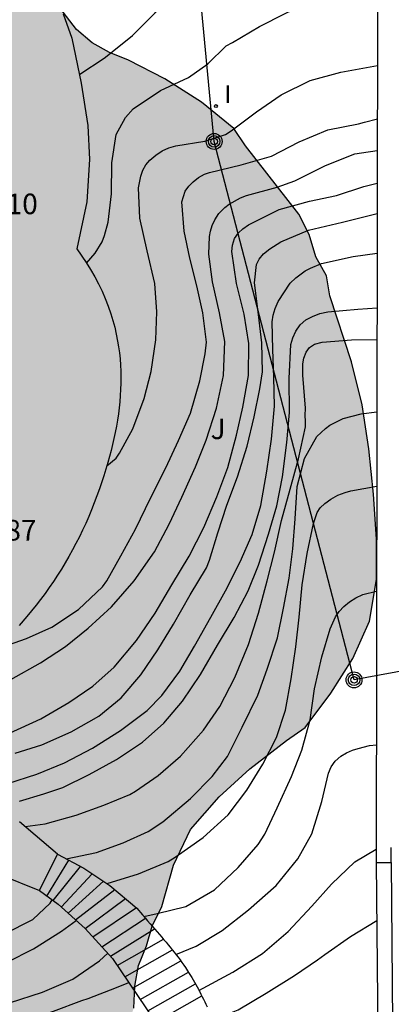
# Model space of a CAD drawing. Units: millimetres. Extents: x 584844 to 585207, y 4797039 to 4797291.
# Drawn here: x 585167 to 585181, y 4797058 to 4797094 of the extents above; entities that cross this region are included whole.
import ezdxf

# ---------------------------------------------------------------- set-up
doc = ezdxf.new("R2010")
doc.units = ezdxf.units.MM
for name, color, linetype in [('020104', 34, 'Continuous'), ('020308', 9, 'Continuous'), ('060117', 9, 'Continuous'), ('060141', 9, 'Continuous'), ('070105', 6, 'Continuous'), ('090217', 9, 'Continuous'), ('100105', 3, 'Continuous'), ('100106', 63, 'Continuous'), ('100302', 7, 'Continuous'), ('240103', 9, 'LINEA_TELEFONICA'), ('270204', 9, 'Continuous'), ('270304', 9, 'Continuous'), ('990504', 63, 'Continuous')]:
    doc.layers.add(name, color=color, linetype=linetype)
doc.layers.add('020105', color=24, linetype='Continuous', lineweight=30)
doc.styles.add('ARIAL', font='ARIAL.TTF', dxfattribs={"height": 1})
doc.styles.add('ROMANS', font='romans__.ttf', dxfattribs={"height": 1})
doc.linetypes.add('LINEA_TELEFONICA', pattern='A,7.5,-0.3,["T",Standard,S=0.25,R=0,X=-0.1,Y=-0.1],-0.3', length=8.1)

# ---------------------------------------------------------------- blocks, each defined once
blk = doc.blocks.new('POSTEM')
for radius in [0.29, 0.21, 0.12]:
    blk.add_circle((0, 0), radius)
blk = doc.blocks.new('REIND')
blk.add_circle((0, 0), 0.055)

msp = doc.modelspace()

# ---------------------------------------------------------------- hatches: boundary and pattern name
at = {"layer": '990504'}
h = msp.add_hatch(color=256, dxfattribs=at)
h.paths.add_polyline_path([(585137.917, 4797140.429), (585137.098, 4797140.302), (585135.569, 4797140.152), (585134.039, 4797140.262), (585132.609, 4797140.552), (585131.079, 4797140.962), (585128.869, 4797141.442), (585128.059, 4797141.522), (585124.309, 4797141.522), (585122.059, 4797141.252), (585120.559, 4797141.242), (585117.459, 4797141.132), (585115.849, 4797140.962), (585114.109, 4797140.582), (585111.189, 4797139.842), (585108.809, 4797139.482), (585107.319, 4797139.342), (585106.629, 4797139.342), (585105.189, 4797139.512), (585103.619, 4797139.633), (585102.819, 4797139.653), (585102.069, 4797139.593), (585101.309, 4797139.403), (585100.55, 4797139.093), (585099.89, 4797138.623), (585098.46, 4797137.003), (585097.82, 4797136.343), (585095.697, 4797135.359), (585094.733, 4797134.255), (585094.309, 4797133.607), (585093.837, 4797132.991), (585093.317, 4797132.475), (585092.493, 4797131.323), (585092.145, 4797130.691), (585091.941, 4797129.931), (585092.292, 4797127.587), (585092.5, 4797126.807), (585092.588, 4797126.011), (585092.604, 4797123.531), (585092.504, 4797122.683), (585091.472, 4797119.915), (585090.916, 4797118.615), (585090.656, 4797117.887), (585090.424, 4797117.083), (585090.228, 4797115.539), (585090.236, 4797114.843), (585090.36, 4797114.052), (585092.048, 4797109.268), (585092.164, 4797108.532), (585092.128, 4797107.7), (585091.968, 4797106.912), (585091.892, 4797106.172), (585091.92, 4797105.432), (585092.276, 4797103.096), (585092.312, 4797102.272), (585092.16, 4797101.432), (585091.344, 4797099.372), (585090.852, 4797098.748), (585089.972, 4797097.484), (585089.624, 4797096.776), (585089.484, 4797095.944), (585089.552, 4797095.244), (585089.788, 4797094.512), (585090.252, 4797093.844), (585090.944, 4797092.44), (585091.236, 4797091.76), (585091.392, 4797090.968), (585090.968, 4797089.704), (585090.624, 4797089.08), (585090.268, 4797088.568), (585089.58, 4797087.388), (585088.364, 4797085.768), (585087.892, 4797085.328), (585087.368, 4797084.94), (585086.764, 4797084.612), (585086.168, 4797084.452), (585082.388, 4797082.973), (585081.928, 4797082.257), (585081.888, 4797081.429), (585082.004, 4797080.693), (585082.26, 4797079.877), (585082.556, 4797077.605), (585082.56, 4797075.313), (585082.68, 4797074.645), (585082.948, 4797073.941), (585083.444, 4797073.353), (585084.14, 4797072.997), (585085.636, 4797072.713), (585087.915, 4797072.189), (585088.615, 4797071.781), (585089.635, 4797070.733), (585090.059, 4797070.165), (585090.347, 4797069.393), (585090.527, 4797068.709), (585090.611, 4797067.985), (585090.279, 4797066.405), (585089.587, 4797064.873), (585088.603, 4797063.485), (585088.139, 4797062.929), (585086.239, 4797061.813), (585085.375, 4797060.649), (585085.163, 4797059.937), (585085.011, 4797059.177), (585085.239, 4797057.605), (585085.475, 4797056.893), (585085.171, 4797055.505), (585084.763, 4797054.801), (585084.315, 4797054.205), (585083.763, 4797053.601), (585083.099, 4797053.137), (585082.363, 4797052.825), (585081.651, 4797052.705), (585078.655, 4797052.742), (585077.843, 4797052.67), (585076.371, 4797052.298), (585074.871, 4797052.01), (585072.567, 4797051.654), (585071.111, 4797051.65), (585069.588, 4797051.562), (585068.756, 4797051.45), (585067.884, 4797051.442), (585067.112, 4797051.338), (585065.68, 4797050.918), (585064.968, 4797050.642), (585064.392, 4797050.638), (585062.908, 4797050.49), (585062.128, 4797050.322), (585061.356, 4797050.318), (585060.596, 4797050.534), (585059.868, 4797050.898), (585059.256, 4797051.302), (585058.84, 4797051.754), (585058.372, 4797052.394), (585057.756, 4797052.922), (585056.408, 4797053.534), (585055.66, 4797053.754), (585055.008, 4797053.874), (585054.269, 4797053.826), (585052.819, 4797053.466), (585052.099, 4797053.366), (585051.389, 4797053.656), (585051.149, 4797054.326), (585051.209, 4797055.026), (585051.529, 4797055.616), (585051.729, 4797057.126), (585051.869, 4797057.866), (585051.949, 4797059.466), (585052.319, 4797063.336), (585052.369, 4797064.846), (585052.329, 4797067.846), (585052.389, 4797069.326), (585052.389, 4797074.575), (585052.46, 4797075.325), (585052.7, 4797076.005), (585053.05, 4797076.595), (585053.45, 4797077.095), (585055.13, 4797079.635), (585055.92, 4797080.705), (585056.341, 4797081.149), (585057.277, 4797081.769), (585058.072, 4797082.173), (585058.384, 4797082.417), (585060.38, 4797083.113), (585061.14, 4797083.273), (585061.86, 4797083.317), (585062.548, 4797083.469), (585063.304, 4797083.565), (585064.732, 4797083.177), (585065.364, 4797082.773), (585066.02, 4797082.493), (585066.724, 4797082.429), (585067.488, 4797082.549), (585068.196, 4797082.805), (585069.18, 4797083.841), (585069.96, 4797085.025), (585070.308, 4797085.669), (585070.42, 4797087.157), (585070.452, 4797088.633), (585070.388, 4797089.325), (585070.108, 4797090.005), (585069.892, 4797090.729), (585069.784, 4797091.441), (585069.436, 4797092.073), (585068.252, 4797092.873), (585067.888, 4797093.417), (585067.876, 4797094.149), (585068.172, 4797094.817), (585068.32, 4797095.497), (585067.989, 4797096.081), (585067.441, 4797096.517), (585066.689, 4797096.777), (585065.985, 4797096.813), (585065.261, 4797096.665), (585064.541, 4797096.361), (585063.893, 4797095.909), (585063.233, 4797095.565), (585062.485, 4797095.265), (585061.717, 4797095.141), (585060.957, 4797095.293), (585060.249, 4797095.705), (585059.785, 4797096.273), (585059.641, 4797097.049), (585060.521, 4797098.309), (585061.069, 4797098.873), (585061.485, 4797099.473), (585061.769, 4797100.169), (585061.441, 4797101.628), (585061.117, 4797102.288), (585060.261, 4797103.476), (585059.329, 4797104.58), (585058.79, 4797105.134), (585057.52, 4797107.024), (585056.48, 4797108.984), (585056.2, 4797109.704), (585056.12, 4797110.404), (585055.96, 4797111.124), (585055.85, 4797113.454), (585055.75, 4797114.214), (585055.73, 4797115.834), (585055.8, 4797117.344), (585055.79, 4797119.464), (585056.32, 4797121.544), (585056.46, 4797122.274), (585056.49, 4797122.964), (585056.75, 4797123.624), (585056.85, 4797124.284), (585057.12, 4797124.924), (585057.32, 4797125.594), (585057.31, 4797126.294), (585056.751, 4797127.664), (585056.601, 4797128.384), (585056.671, 4797129.134), (585057.071, 4797129.784), (585057.511, 4797130.344), (585057.861, 4797130.954), (585057.711, 4797131.634), (585057.181, 4797132.114), (585056.481, 4797132.324), (585055.691, 4797132.484), (585054.331, 4797133.114), (585051.281, 4797132.384), (585050.641, 4797131.884), (585050.231, 4797131.244), (585049.221, 4797129.114), (585049.081, 4797128.294), (585049.081, 4797127.514), (585048.991, 4797125.784), (585049.031, 4797124.964), (585049.211, 4797124.194), (585049.481, 4797123.364), (585049.801, 4797122.594), (585050.251, 4797120.904), (585050.521, 4797120.134), (585051.07, 4797119.084), (585051.97, 4797116.574), (585052.2, 4797115.794), (585052.33, 4797114.114), (585051.9, 4797105.915), (585051.84, 4797102.495), (585051.84, 4797098.985), (585051.79, 4797098.215), (585051.65, 4797097.305), (585051.42, 4797096.525), (585050.78, 4797094.665), (585050.18, 4797092.115), (585049.9, 4797089.475), (585049.9, 4797088.605), (585050.3, 4797086.875), (585050.3, 4797086.055), (585050.12, 4797085.275), (585049.98, 4797084.415), (585050.02, 4797083.455), (585049.97, 4797081.275), (585050.64, 4797076.125), (585050.7, 4797075.325), (585050.89, 4797074.535), (585050.989, 4797073.066), (585050.979, 4797072.336), (585050.809, 4797071.466), (585050.349, 4797070.096), (585049.259, 4797067.956), (585049.019, 4797067.266), (585048.849, 4797066.496), (585048.759, 4797065.756), (585048.789, 4797062.126), (585048.659, 4797060.706), (585048.529, 4797059.926), (585048.459, 4797058.486), (585048.459, 4797057.636), (585048.389, 4797056.966), (585048.229, 4797056.166), (585047.909, 4797055.426), (585047.119, 4797054.216), (585046.599, 4797053.586), (585045.959, 4797053.116), (585045.289, 4797053.206), (585044.549, 4797053.656), (585042.949, 4797055.176), (585042.459, 4797055.706), (585041.929, 4797056.126), (585041.229, 4797056.556), (585040.499, 4797056.836), (585039.809, 4797056.846), (585039.139, 4797056.526), (585038.629, 4797055.886), (585038.549, 4797055.136), (585038.629, 4797054.326), (585038.629, 4797053.626), (585038.359, 4797052.946), (585037.749, 4797052.486), (585036.949, 4797052.496), (585036.199, 4797052.826), (585035.7, 4797053.306), (585035.52, 4797054.766), (585035.58, 4797055.516), (585035.74, 4797056.296), (585035.79, 4797056.966), (585035.61, 4797057.626), (585035.18, 4797058.006), (585034.61, 4797058.286), (585034.16, 4797058.286), (585033.7, 4797058.486), (585033.17, 4797058.966), (585032.67, 4797059.516), (585032.28, 4797060.086), (585032.05, 4797060.816), (585031.92, 4797061.566), (585031.91, 4797063.086), (585032.06, 4797064.576), (585032.14, 4797066.026), (585032.19, 4797069.946), (585032.74, 4797072.856), (585032.66, 4797076.316), (585032.48, 4797077.276), (585031.89, 4797078.826), (585031.9, 4797081.976), (585031.81, 4797083.476), (585031.13, 4797084.936), (585030.59, 4797085.486), (585029.81, 4797085.986), (585029.08, 4797086.216), (585028.26, 4797086.176), (585027.53, 4797085.906), (585026.9, 4797085.496), (585026.21, 4797084.946), (585025.75, 4797084.496), (585025.43, 4797083.716), (585025.39, 4797082.896), (585025.43, 4797081.216), (585025.65, 4797078.026), (585025.92, 4797076.206), (585026.56, 4797075.096), (585026.67, 4797074.346), (585026.88, 4797073.636), (585026.95, 4797072.916), (585026.9, 4797072.176), (585026.77, 4797071.466), (585026.32, 4797070.036), (585025.62, 4797068.046), (585024.91, 4797066.836), (585024.51, 4797066.256), (585024.14, 4797065.536), (585023.71, 4797064.876), (585023.48, 4797063.426), (585023.11, 4797061.886), (585022.46, 4797059.707), (585022.36, 4797058.967), (585022.36, 4797058.237), (585022.15, 4797056.757), (585022.14, 4797053.017), (585021.85, 4797050.747), (585021.7, 4797049.917), (585021.51, 4797049.157), (585021.2, 4797048.367), (585021.08, 4797047.677), (585021.121, 4797046.931), (585021.389, 4797046.159), (585022.305, 4797045.011), (585022.713, 4797044.435), (585023.437, 4797043.951), (585024.873, 4797043.279), (585027.077, 4797042.379), (585027.856, 4797042.163), (585029.392, 4797041.847), (585030.912, 4797041.763), (585032.604, 4797041.791), (585033.392, 4797041.963), (585034.056, 4797042.203), (585034.86, 4797042.395), (585035.568, 4797042.487), (585036.228, 4797042.711), (585038.816, 4797044.275), (585039.556, 4797044.647), (585040.18, 4797045.035), (585040.852, 4797045.331), (585041.584, 4797045.383), (585043.876, 4797045.39), (585044.708, 4797045.522), (585045.464, 4797045.77), (585046.164, 4797046.106), (585046.776, 4797046.514), (585047.936, 4797047.518), (585048.408, 4797048.074), (585049.109, 4797048.466), (585049.849, 4797048.526), (585050.599, 4797048.456), (585051.309, 4797048.526), (585053.064, 4797047.166), (585053.492, 4797046.558), (585053.952, 4797046.018), (585054.408, 4797045.402), (585055.372, 4797044.342), (585055.936, 4797043.814), (585057.12, 4797043.01), (585057.804, 4797042.63), (585058.452, 4797042.182), (585059.124, 4797041.87), (585059.884, 4797041.614), (585060.608, 4797041.478), (585062.112, 4797041.43), (585063.551, 4797041.33), (585064.311, 4797041.346), (585065.083, 4797041.578), (585067.211, 4797042.398), (585068.679, 4797042.682), (585069.459, 4797042.718), (585072.411, 4797041.846), (585073.947, 4797041.562), (585075.483, 4797041.382), (585077.851, 4797041.378), (585080.131, 4797041.042), (585080.947, 4797040.802), (585081.739, 4797040.458), (585082.464, 4797040.086), (585089.551, 4797040.086), (585089.719, 4797040.214), (585090.251, 4797040.778), (585090.675, 4797041.398), (585091.011, 4797042.022), (585091.267, 4797042.698), (585091.459, 4797043.489), (585091.863, 4797044.209), (585093.203, 4797044.949), (585093.979, 4797045.253), (585095.543, 4797045.385), (585099.343, 4797045.385), (585100.795, 4797046.117), (585101.346, 4797046.585), (585101.615, 4797047.297), (585101.551, 4797048.005), (585101.279, 4797048.753), (585100.907, 4797049.385), (585100.451, 4797050.033), (585099.823, 4797050.529), (585099.015, 4797050.685), (585096.667, 4797050.629), (585095.983, 4797050.697), (585095.207, 4797050.993), (585094.667, 4797051.505), (585094.599, 4797052.201), (585095.423, 4797053.341), (585095.959, 4797053.841), (585096.299, 4797054.585), (585096.511, 4797055.353), (585096.831, 4797056.053), (585097.247, 4797056.593), (585097.771, 4797057.113), (585098.507, 4797058.289), (585099.015, 4797059.677), (585098.891, 4797062.645), (585098.935, 4797063.433), (585099.207, 4797064.173), (585099.683, 4797064.833), (585100.211, 4797065.333), (585100.951, 4797065.469), (585101.727, 4797065.133), (585102.367, 4797064.737), (585103.051, 4797064.393), (585105.539, 4797063.553), (585107.327, 4797062.209), (585107.867, 4797061.577), (585108.067, 4797060.889), (585107.715, 4797060.269), (585106.975, 4797059.829), (585106.419, 4797059.277), (585104.671, 4797058.001), (585104.087, 4797057.401), (585103.683, 4797056.829), (585103.115, 4797056.169), (585102.675, 4797055.505), (585102.463, 4797054.773), (585102.491, 4797054.009), (585102.799, 4797053.249), (585103.359, 4797052.633), (585103.983, 4797052.253), (585104.679, 4797051.993), (585105.438, 4797051.865), (585107.006, 4797051.845), (585107.742, 4797051.897), (585109.882, 4797052.353), (585110.61, 4797052.461), (585113.082, 4797052.553), (585113.866, 4797052.385), (585114.57, 4797052.109), (585116.358, 4797050.733), (585117.338, 4797049.649), (585118.358, 4797048.377), (585118.81, 4797047.745), (585119.41, 4797047.257), (585120.03, 4797046.877), (585120.85, 4797046.601), (585121.702, 4797046.585), (585122.526, 4797046.837), (585123.31, 4797047.193), (585123.938, 4797047.585), (585124.434, 4797048.117), (585125.778, 4797049.917), (585126.858, 4797051.073), (585128.59, 4797052.624), (585129.274, 4797053.06), (585129.946, 4797053.376), (585132.282, 4797055.344), (585132.83, 4797055.86), (585133.31, 4797056.4), (585133.758, 4797057.056), (585134.034, 4797057.72), (585134.146, 4797058.484), (585134.106, 4797059.268), (585133.402, 4797060.604), (585132.35, 4797061.636), (585129.866, 4797063.384), (585127.762, 4797064.36), (585126.602, 4797065.484), (585125.75, 4797066.644), (585124.75, 4797067.804), (585124.206, 4797068.356), (585123.582, 4797068.82), (585122.918, 4797069.12), (585121.358, 4797069.424), (585119.106, 4797069.956), (585117.571, 4797070.592), (585116.963, 4797071.16), (585116.515, 4797071.764), (585116.323, 4797072.524), (585116.315, 4797073.308), (585116.459, 4797073.996), (585116.763, 4797074.712), (585116.919, 4797075.48), (585116.687, 4797076.224), (585116.127, 4797076.772), (585115.395, 4797077.16), (585114.583, 4797077.26), (585113.771, 4797077.212), (585111.499, 4797076.604), (585110.763, 4797076.68), (585110.099, 4797076.956), (585109.539, 4797077.392), (585109.343, 4797078.14), (585109.623, 4797078.784), (585110.051, 4797079.372), (585110.567, 4797079.896), (585110.803, 4797080.66), (585110.591, 4797081.348), (585110.027, 4797081.84), (585107.959, 4797082.844), (585107.511, 4797083.316), (585107.951, 4797083.848), (585108.607, 4797084.132), (585111.699, 4797084.156), (585112.403, 4797084.2), (585114.619, 4797084.92), (585115.383, 4797085.232), (585115.879, 4797085.74), (585116.215, 4797086.432), (585116.719, 4797088.528), (585116.731, 4797089.22), (585116.667, 4797090.832), (585116.711, 4797091.592), (585118.111, 4797094.351), (585118.419, 4797095.115), (585118.579, 4797095.907), (585118.655, 4797096.611), (585118.415, 4797098.015), (585118.223, 4797098.843), (585116.959, 4797100.803), (585116.583, 4797101.579), (585116.495, 4797102.363), (585116.543, 4797103.119), (585116.827, 4797103.859), (585117.243, 4797104.583), (585118.223, 4797105.939), (585118.691, 4797106.455), (585119.335, 4797106.779), (585120.119, 4797107.067), (585120.927, 4797107.203), (585125.607, 4797107.239), (585127.283, 4797107.423), (585128.999, 4797107.735), (585129.807, 4797107.895), (585130.539, 4797108.187), (585131.279, 4797108.275), (585133.503, 4797108.255), (585134.219, 4797108.071), (585135.623, 4797107.443), (585136.287, 4797107.071), (585137.643, 4797106.467), (585139.811, 4797105.935), (585141.095, 4797105.863), (585141.715, 4797105.755), (585142.407, 4797105.531), (585142.887, 4797105.187), (585143.371, 4797104.763), (585143.763, 4797104.239), (585144.051, 4797103.583), (585143.531, 4797102.351), (585142.539, 4797101.115), (585142.482, 4797100.447), (585142.834, 4797099.783), (585143.418, 4797099.263), (585144.086, 4797098.879), (585144.842, 4797098.731), (585145.654, 4797098.771), (585146.402, 4797099.043), (585148.302, 4797100.423), (585149.058, 4797100.783), (585149.838, 4797100.983), (585150.61, 4797101.123), (585151.334, 4797101.179), (585152.082, 4797101.091), (585152.826, 4797100.743), (585153.326, 4797100.215), (585153.706, 4797099.595), (585153.914, 4797098.863), (585153.974, 4797097.351), (585153.986, 4797093.647), (585154.078, 4797092.875), (585154.402, 4797092.255), (585154.614, 4797091.539), (585155.478, 4797090.343), (585155.85, 4797089.687), (585156.05, 4797088.979), (585156.122, 4797088.279), (585156.35, 4797087.543), (585156.494, 4797086.847), (585156.57, 4797086.083), (585156.542, 4797084.531), (585156.314, 4797083.071), (585156.138, 4797082.327), (585155.91, 4797081.639), (585155.378, 4797080.195), (585154.458, 4797077.991), (585153.994, 4797077.403), (585153.262, 4797077.223), (585152.498, 4797077.291), (585151.802, 4797077.423), (585149.478, 4797077.427), (585148.77, 4797077.215), (585146.802, 4797075.751), (585146.282, 4797075.255), (585145.822, 4797074.711), (585145.134, 4797073.479), (585144.478, 4797072.088), (585143.39, 4797070.072), (585142.978, 4797069.384), (585142.482, 4797068.72), (585141.97, 4797068.18), (585141.57, 4797067.604), (585141.238, 4797066.896), (585141.01, 4797066.172), (585140.882, 4797065.488), (585140.854, 4797064.748), (585141.182, 4797064.116), (585141.782, 4797063.68), (585142.462, 4797063.384), (585143.19, 4797063.348), (585143.974, 4797063.484), (585145.366, 4797063.96), (585146.838, 4797064.2), (585151.301, 4797064.228), (585153.561, 4797064.16), (585154.285, 4797063.948), (585154.689, 4797063.336), (585155.197, 4797062.696), (585156.017, 4797061.384), (585156.405, 4797060.724), (585157.677, 4797058.036), (585159.665, 4797055.048), (585159.969, 4797054.292), (585160.461, 4797052.784), (585160.793, 4797052.12), (585161.265, 4797051.588), (585161.929, 4797051.212), (585162.461, 4797050.756), (585163.045, 4797050.34), (585164.485, 4797050.228), (585165.233, 4797050.24), (585165.965, 4797050.372), (585167.237, 4797051.028), (585168.601, 4797051.996), (585169.153, 4797052.512), (585169.693, 4797053.132), (585170.013, 4797053.816), (585170.609, 4797055.983), (585171.313, 4797058.115), (585171.361, 4797058.919), (585171.485, 4797059.675), (585171.777, 4797060.391), (585171.989, 4797061.107), (585172.341, 4797061.823), (585172.769, 4797063.327), (585173.385, 4797064.631), (585174.425, 4797065.815), (585175.545, 4797066.831), (585176.881, 4797067.875), (585177.557, 4797068.343), (585178.497, 4797069.591), (585179.301, 4797070.855), (585179.905, 4797072.219), (585180.165, 4797073.735), (585180.165, 4797075.211), (585180.057, 4797076.843), (585179.877, 4797078.495), (585179.641, 4797080.103), (585179.249, 4797081.671), (585178.465, 4797084.074), (585178.341, 4797084.81), (585177.953, 4797085.494), (585177.709, 4797086.306), (585177.329, 4797087.054), (585175.389, 4797089.542), (585174.961, 4797090.17), (585173.781, 4797091.134), (585172.449, 4797091.982), (585171.13, 4797092.662), (585170.434, 4797092.942), (585169.802, 4797093.29), (585169.23, 4797093.786), (585167.334, 4797096.258), (585166.726, 4797096.874), (585166.622, 4797097.666), (585166.866, 4797098.446), (585167.582, 4797098.826), (585169.85, 4797098.254), (585170.59, 4797098.162), (585171.31, 4797098.194), (585172.034, 4797098.502), (585172.55, 4797099.054), (585172.878, 4797099.71), (585172.97, 4797100.43), (585172.826, 4797101.11), (585172.426, 4797101.758), (585171.862, 4797102.158), (585170.446, 4797102.414), (585168.418, 4797102.414), (585166.982, 4797102.298), (585166.274, 4797102.418), (585165.634, 4797102.734), (585165.162, 4797103.158), (585164.894, 4797103.65), (585165.338, 4797104.23), (585165.87, 4797104.754), (585166.282, 4797105.322), (585166.606, 4797106.022), (585167.034, 4797106.65), (585167.394, 4797107.394), (585167.478, 4797108.226), (585166.954, 4797109.67), (585166.538, 4797110.31), (585166.374, 4797111.054), (585166.066, 4797111.726), (585165.926, 4797112.418), (585165.702, 4797113.142), (585165.358, 4797113.81), (585165.134, 4797115.362), (585165.07, 4797116.102), (585165.07, 4797116.802), (585165.286, 4797117.438), (585165.774, 4797117.99), (585166.106, 4797118.566), (585166.414, 4797119.226), (585167.086, 4797119.67), (585167.706, 4797120.014), (585168.278, 4797120.45), (585169.766, 4797121.134), (585171.314, 4797121.562), (585172.738, 4797121.906), (585174.31, 4797122.373), (585175.966, 4797122.721), (585177.67, 4797122.989), (585179.274, 4797123.321), (585180.958, 4797123.617), (585183.138, 4797124.101), (585183.946, 4797124.413), (585185.218, 4797125.177), (585185.718, 4797125.689), (585186.098, 4797126.393), (585186.41, 4797127.197), (585186.49, 4797128.865), (585186.45, 4797129.661), (585186.318, 4797130.433), (585185.75, 4797131.885), (585185.138, 4797133.197), (585184.178, 4797134.525), (585183.11, 4797135.649), (585182.498, 4797136.033), (585180.45, 4797136.917), (585179.738, 4797137.109), (585176.99, 4797138.189), (585176.286, 4797138.417), (585175.538, 4797138.513), (585174.718, 4797138.453), (585173.302, 4797137.981), (585171.922, 4797137.101), (585170.734, 4797135.965), (585170.194, 4797135.309), (585169.274, 4797133.881), (585168.946, 4797133.229), (585168.766, 4797132.457), (585168.758, 4797130.949), (585168.71, 4797130.085), (585167.83, 4797128.745), (585166.734, 4797127.745), (585166.186, 4797127.266), (585164.918, 4797126.538), (585162.13, 4797125.278), (585161.438, 4797125.046), (585160.85, 4797124.654), (585160.334, 4797124.17), (585159.591, 4797123.854), (585158.883, 4797123.694), (585158.047, 4797123.618), (585157.239, 4797123.626), (585155.595, 4797123.986), (585154.819, 4797124.218), (585154.099, 4797124.594), (585152.847, 4797125.634), (585152.259, 4797126.246), (585151.859, 4797126.87), (585151.739, 4797127.67), (585152.167, 4797129.102), (585152.535, 4797129.878), (585152.251, 4797131.426), (585151.619, 4797132.71), (585150.755, 4797133.902), (585150.551, 4797134.654), (585150.675, 4797135.378), (585150.999, 4797136.046), (585151.631, 4797136.562), (585152.327, 4797136.882), (585153.039, 4797137.102), (585153.731, 4797137.165), (585156.727, 4797137.049), (585158.407, 4797137.065), (585159.163, 4797137.149), (585161.367, 4797137.713), (585162.887, 4797138.409), (585165.023, 4797139.521), (585165.539, 4797140.017), (585165.847, 4797140.737), (585165.827, 4797141.529), (585165.275, 4797141.953), (585164.531, 4797142.157), (585163.803, 4797142.177), (585161.627, 4797141.929), (585159.987, 4797141.885), (585158.543, 4797141.693), (585157.023, 4797141.577), (585153.119, 4797141.077), (585151.535, 4797141.005), (585148.551, 4797141.013), (585146.243, 4797140.894), (585145.519, 4797140.894), (585143.947, 4797140.79), (585142.403, 4797140.766), (585138.639, 4797140.538)])
h.paths.add_polyline_path([(585103.732, 4797131.152), (585104.208, 4797131.204), (585105.232, 4797131.424), (585105.96, 4797131.476), (585106.812, 4797131.064), (585108.66, 4797131.212), (585109.156, 4797131.16), (585110.58, 4797130.664), (585111.608, 4797130.432), (585112.344, 4797130.404), (585112.876, 4797130.524), (585113.312, 4797130.74), (585113.484, 4797130.876), (585113.788, 4797131.268), (585113.86, 4797131.512), (585113.872, 4797131.724), (585113.764, 4797132.359), (585113.608, 4797132.535), (585113.02, 4797132.919), (585112.412, 4797133.087), (585111.408, 4797133.272), (585110.256, 4797133.42), (585109.184, 4797133.492), (585108.072, 4797133.552), (585105.64, 4797133.528), (585104.608, 4797133.46), (585103.504, 4797133.208), (585103.008, 4797132.924), (585102.24, 4797132.196), (585102.28, 4797131.984), (585102.384, 4797131.76), (585102.708, 4797131.432)], flags=0)
h.paths.add_polyline_path([(585105.28, 4797125.972), (585105.28, 4797126.908), (585105.316, 4797127.116), (585105.704, 4797127.3), (585106.12, 4797127.44), (585106.372, 4797127.444), (585107.3, 4797127.268), (585107.68, 4797127.156), (585107.856, 4797127.048), (585108.932, 4797126.624), (585110.24, 4797126.028), (585110.412, 4797125.908), (585110.532, 4797125.736), (585113.66, 4797124.184), (585114.692, 4797123.912), (585115.692, 4797123.816), (585116.724, 4797123.808), (585116.928, 4797123.82), (585118.14, 4797124.096), (585118.66, 4797124.144), (585119.272, 4797124.08), (585120.312, 4797123.716), (585121.52, 4797123.636), (585122.812, 4797123.912), (585124.056, 4797124.287), (585124.812, 4797124.575), (585125.707, 4797124.395), (585127.475, 4797123.883), (585128.215, 4797123.463), (585128.623, 4797123.143), (585128.883, 4797122.827), (585128.987, 4797122.339), (585128.987, 4797122.099), (585128.907, 4797121.867), (585128.735, 4797121.663), (585128.515, 4797121.483), (585127.991, 4797121.244), (585127.511, 4797121.176), (585126.255, 4797121.184), (585123.527, 4797121.68), (585122.44, 4797121.756), (585121.828, 4797121.716), (585121.468, 4797121.624), (585120.432, 4797121.228), (585119.2, 4797120.656), (585118.656, 4797120.284), (585118.472, 4797120.084), (585117.748, 4797119.544), (585116.712, 4797119.172), (585115.576, 4797118.872), (585114.408, 4797118.656), (585113.272, 4797118.572), (585111.016, 4797118.668), (585109.988, 4797118.628), (585108.932, 4797118.488), (585107.796, 4797118.412), (585107.1, 4797118.444), (585106.796, 4797118.508), (585105.968, 4797119.104), (585105.396, 4797119.784), (585105.2, 4797120.18), (585105.14, 4797120.412), (585105.092, 4797121.404), (585105.324, 4797122.172), (585105.452, 4797123.488), (585105.38, 4797125.28)], flags=0)
h.paths.add_polyline_path([(585117.336, 4797128.412), (585118.324, 4797128.124), (585118.988, 4797127.996), (585119.796, 4797128.051), (585120.188, 4797128.207), (585120.376, 4797128.319), (585120.72, 4797128.635), (585121.024, 4797129.055), (585121.256, 4797129.491), (585121.32, 4797129.891), (585121.276, 4797130.163), (585121.16, 4797130.419), (585120.86, 4797130.827), (585120.352, 4797131.247), (585119.444, 4797131.619), (585118.892, 4797131.643), (585118.364, 4797131.615), (585117.116, 4797131.179), (585116.28, 4797130.723), (585115.772, 4797130.252), (585115.736, 4797130.004), (585115.848, 4797129.564), (585115.96, 4797129.376), (585116.124, 4797129.212), (585116.92, 4797128.72), (585117.108, 4797128.648)], flags=0)

# ---------------------------------------------------------------- linework, layer by layer
at = {"layer": '020104', "flags": 128}
for points, elevation in [([(585169.352, 4797092.154), (585170.242, 4797092.743), (585170.471, 4797092.917), (585171.269, 4797093.563), (585172.102, 4797094.394), (585172.851, 4797095.302), (585173.719, 4797096.106), (585174.756, 4797096.545), (585175.765, 4797096.825), (585176.904, 4797097.169), (585178.095, 4797097.508), (585179.166, 4797097.782), (585180.197, 4797098.045)], 62), ([(585169.595, 4797085.266), (585169.907, 4797085.63), (585170.162, 4797086.042), (585170.254, 4797086.27), (585170.381, 4797086.759), (585170.5, 4797087.793), (585170.515, 4797088.925), (585170.678, 4797089.957), (585171.015, 4797090.58), (585171.295, 4797090.89), (585172.293, 4797091.554), (585173.314, 4797092.029), (585174.017, 4797092.53), (585174.678, 4797093.183), (585174.919, 4797093.312), (585175.902, 4797093.889), (585176.835, 4797094.365), (585177.924, 4797094.9), (585178.702, 4797095.135), (585180.199, 4797095.387)], 61.5), ([(585170.333, 4797077.88), (585170.677, 4797078.165), (585170.791, 4797078.336), (585171.284, 4797079.226), (585171.696, 4797080.339), (585171.955, 4797081.321), (585172.125, 4797082.474), (585172.159, 4797083.486), (585172.079, 4797084.528), (585171.802, 4797085.714), (585171.539, 4797086.9), (585171.491, 4797088.015), (585171.569, 4797088.442), (585171.647, 4797088.658), (585171.752, 4797088.855), (585171.906, 4797089.025), (585172.117, 4797089.203), (585172.349, 4797089.354), (585172.599, 4797089.465), (585172.852, 4797089.536), (585173.9, 4797089.718), (585174.656, 4797089.958), (585174.87, 4797090.083), (585175.793, 4797090.775), (585176.684, 4797091.402), (585177.742, 4797091.925), (585178.857, 4797092.229), (585180.195, 4797092.472)], 61), ([(585166.288, 4797071.196), (585167.407, 4797071.586), (585168.33, 4797071.996), (585169.297, 4797072.643), (585170.178, 4797073.465), (585170.336, 4797073.693), (585170.842, 4797074.596), (585171.381, 4797075.574), (585171.926, 4797076.698), (585172.484, 4797077.808), (585172.947, 4797078.8), (585173.38, 4797079.793), (585173.722, 4797080.973), (585173.92, 4797081.961), (585173.967, 4797082.39), (585173.83, 4797083.45), (585173.62, 4797084.436), (585173.363, 4797085.444), (585173.149, 4797086.426), (585173.073, 4797087.497), (585173.191, 4797087.889), (585173.322, 4797088.077), (585173.479, 4797088.234), (585173.672, 4797088.385), (585173.891, 4797088.506), (585174.082, 4797088.569), (585175.229, 4797088.855), (585176.34, 4797089.169), (585177.344, 4797089.692), (585178.383, 4797090.13), (585179.501, 4797090.347), (585179.719, 4797090.405), (585180.192, 4797090.532)], 60.5), ([(585166.786, 4797068.139), (585167.932, 4797068.664), (585168.95, 4797069.249), (585169.827, 4797069.854), (585170.596, 4797070.545), (585171.421, 4797071.509), (585172.101, 4797072.507), (585172.707, 4797073.546), (585173.335, 4797074.584), (585173.866, 4797075.637), (585174.344, 4797076.744), (585174.738, 4797077.822), (585175.054, 4797078.998), (585175.292, 4797080.016), (585175.497, 4797081.177), (585175.507, 4797082.332), (585175.339, 4797083.405), (585175.061, 4797084.529), (585174.886, 4797085.696), (585174.912, 4797085.925), (585174.991, 4797086.162), (585175.127, 4797086.373), (585175.285, 4797086.52), (585175.495, 4797086.659), (585176.615, 4797087.22), (585177.722, 4797087.52), (585178.699, 4797087.734), (585179.704, 4797088.054), (585180.189, 4797088.183)], 59.5), ([(585167, 4797067.404), (585167.961, 4797067.715), (585169.039, 4797068.18), (585170.04, 4797068.756), (585170.856, 4797069.424), (585171.578, 4797070.257), (585172.195, 4797071.176), (585172.759, 4797072.105), (585173.374, 4797073.175), (585173.966, 4797074.165), (585174.072, 4797074.442), (585174.381, 4797075.437), (585174.703, 4797076.441), (585175.092, 4797077.474), (585175.447, 4797078.601), (585175.708, 4797079.668), (585175.915, 4797080.691), (585176.005, 4797081.309), (585175.987, 4797082.367), (585175.862, 4797083.395), (585175.713, 4797084.548), (585175.786, 4797085.223), (585175.891, 4797085.412), (585176.049, 4797085.604), (585176.278, 4797085.79), (585176.68, 4797086.04), (585177.687, 4797086.466), (585178.922, 4797086.76), (585180.187, 4797087.077)], 59), ([(585166.725, 4797066.307), (585167.783, 4797066.647), (585168.795, 4797067.06), (585169.812, 4797067.587), (585170.832, 4797068.23), (585171.8, 4797068.962), (585172.335, 4797069.506), (585172.992, 4797070.402), (585173.533, 4797071.309), (585174.126, 4797072.366), (585174.664, 4797073.322), (585175.195, 4797074.375), (585175.627, 4797075.372), (585175.946, 4797076.434), (585176.166, 4797077.687), (585176.331, 4797078.852), (585176.444, 4797080.058), (585176.417, 4797081.112), (585176.385, 4797082.121), (585176.357, 4797083.131), (585176.397, 4797083.369), (585176.467, 4797083.611), (585176.577, 4797083.866), (585177.018, 4797084.535), (585177.225, 4797084.735), (585177.561, 4797084.982), (585177.757, 4797085.085), (585178.158, 4797085.259), (585179.308, 4797085.51), (585180.185, 4797085.636)], 58.5), ([(585167.158, 4797065.655), (585168.037, 4797065.924), (585168.728, 4797066.154), (585169.685, 4797066.625), (585170.693, 4797067.18), (585171.635, 4797067.812), (585172.415, 4797068.507), (585173.089, 4797069.303), (585173.744, 4797070.277), (585174.369, 4797071.339), (585174.972, 4797072.355), (585175.483, 4797073.319), (585175.864, 4797074.261), (585176.231, 4797075.39), (585176.525, 4797076.417), (585176.737, 4797077.474), (585176.899, 4797078.727), (585176.991, 4797079.819), (585176.985, 4797081.062), (585177.035, 4797082.302), (585177.109, 4797082.549), (585177.225, 4797082.791), (585177.385, 4797083.013), (585177.586, 4797083.198), (585177.827, 4797083.327), (585178.102, 4797083.427), (585178.392, 4797083.49), (585179.481, 4797083.587), (585180.182, 4797083.634)], 58), ([(585168.858, 4797063.559), (585169.956, 4797063.783), (585170.926, 4797064.139), (585171.84, 4797064.558), (585172.377, 4797064.903), (585173.387, 4797065.753), (585174.179, 4797066.554), (585174.726, 4797067.289), (585175.27, 4797068.351), (585175.838, 4797069.527), (585176.177, 4797070.469), (585176.554, 4797071.617), (585176.776, 4797072.693), (585176.984, 4797073.787), (585177.117, 4797074.86), (585177.197, 4797075.948), (585177.269, 4797077.128), (585177.539, 4797078.15), (585177.985, 4797078.944), (585178.3, 4797079.244), (585178.466, 4797079.36), (585178.943, 4797079.6), (585179.597, 4797079.775), (585180.176, 4797079.853)], 57), ([(585170.345, 4797062.654), (585171.483, 4797063.015), (585172.574, 4797063.461), (585172.82, 4797063.612), (585173.845, 4797064.334), (585174.757, 4797065.155), (585175.436, 4797066.06), (585176.014, 4797067.011), (585176.521, 4797067.98), (585176.847, 4797068.979), (585177.047, 4797070.122), (585177.226, 4797071.288), (585177.341, 4797072.37), (585177.449, 4797073.541), (585177.641, 4797074.679), (585177.871, 4797075.773), (585177.997, 4797076.182), (585178.106, 4797076.353), (585178.277, 4797076.509), (585178.492, 4797076.67), (585178.747, 4797076.807), (585179.018, 4797076.909), (585179.223, 4797076.963), (585180.172, 4797077.144)], 56.5), ([(585171.683, 4797061.457), (585172.174, 4797061.559), (585173.219, 4797061.825), (585174.255, 4797062.428), (585175.123, 4797063.236), (585175.849, 4797064.083), (585176.098, 4797064.455), (585176.544, 4797065.421), (585177.067, 4797066.554), (585177.437, 4797067.517), (585177.743, 4797068.618), (585177.898, 4797069.748), (585178.17, 4797070.916), (585178.479, 4797071.942), (585178.663, 4797072.373), (585178.804, 4797072.57), (585178.966, 4797072.753), (585179.172, 4797072.922), (585179.409, 4797073.073), (585179.668, 4797073.188), (585180.166, 4797073.308)], 56), ([(585172.855, 4797060.07), (585173.591, 4797060.376), (585174.543, 4797060.945), (585175.503, 4797061.695), (585176.5, 4797062.59), (585177.295, 4797063.554), (585177.81, 4797064.462), (585178.174, 4797065.642), (585178.413, 4797066.673), (585178.514, 4797066.915), (585178.655, 4797067.116), (585178.861, 4797067.299), (585179.071, 4797067.424), (585179.285, 4797067.517), (585179.498, 4797067.576), (585179.907, 4797067.684), (585180.158, 4797067.71)], 55.5), ([(585166.605, 4797060.821), (585167.641, 4797061.348), (585168.27, 4797061.935), (585168.343, 4797062.06)], 57), ([(585166.708, 4797059.792), (585167.659, 4797060.281), (585168.687, 4797060.924), (585169.219, 4797061.309)], 56.5), ([(585174.213, 4797057.689), (585175.119, 4797058.05), (585176.143, 4797058.657), (585177.176, 4797059.304), (585178.013, 4797059.874), (585178.277, 4797060.069), (585179.213, 4797060.722), (585180.172, 4797061.311)], 54.5), ([(585166.793, 4797058.303), (585167.985, 4797058.695), (585169.095, 4797059.176), (585170.066, 4797059.842), (585170.367, 4797060.118)], 56), ([(585166.231, 4797057.312), (585167.422, 4797057.673), (585168.388, 4797058.007), (585169.421, 4797058.392), (585169.657, 4797058.468), (585170.69, 4797058.862), (585171.136, 4797059.05)], 55.5)]:
    msp.add_lwpolyline(points, dxfattribs=dict(at, elevation=elevation))
at = {"layer": '020105', "flags": 128}
for points, elevation in [([(585166.831, 4797070.087), (585167.917, 4797070.702), (585168.825, 4797071.297), (585169.65, 4797071.965), (585170.504, 4797072.739), (585171.325, 4797073.685), (585172.068, 4797074.744), (585172.607, 4797075.757), (585173.07, 4797076.736), (585173.566, 4797077.839), (585173.959, 4797078.819), (585174.332, 4797079.986), (585174.581, 4797081.172), (585174.629, 4797082.41), (585174.442, 4797083.458), (585174.182, 4797084.586), (585174.057, 4797085.592), (585174.072, 4797086.234), (585174.111, 4797086.431), (585174.172, 4797086.638), (585174.268, 4797086.849), (585174.422, 4797087.077), (585174.63, 4797087.29), (585174.795, 4797087.416), (585175.206, 4797087.652), (585175.429, 4797087.733), (585176.54, 4797088.037), (585177.19, 4797088.27), (585178.297, 4797088.822), (585179.366, 4797089.247), (585179.61, 4797089.292), (585180.191, 4797089.37)], 60), ([(585167.364, 4797064.729), (585168.088, 4797064.836), (585169.221, 4797065.145), (585170.223, 4797065.509), (585171.172, 4797065.905), (585171.382, 4797066.021), (585172.21, 4797066.591), (585173.023, 4797067.304), (585173.857, 4797068.246), (585174.451, 4797069.103), (585174.999, 4797070.161), (585175.493, 4797071.365), (585175.861, 4797072.505), (585176.182, 4797073.694), (585176.442, 4797074.739), (585176.696, 4797075.889), (585177.02, 4797077.035), (585177.317, 4797078.132), (585177.575, 4797079.3), (585177.579, 4797079.503), (585177.564, 4797079.716), (585177.569, 4797079.977), (585177.478, 4797081.182), (585177.472, 4797081.603), (585177.515, 4797081.806), (585177.598, 4797082.017), (585177.725, 4797082.191), (585177.908, 4797082.312), (585178.179, 4797082.383), (585179.252, 4797082.475), (585180.18, 4797082.489)], 57.5), ([(585173.692, 4797058.761), (585174.925, 4797059.425), (585176.007, 4797060.102), (585176.946, 4797060.914), (585177.802, 4797061.829), (585178.527, 4797062.636), (585179.377, 4797063.449), (585180.152, 4797063.91)], 55)]:
    msp.add_lwpolyline(points, dxfattribs=dict(at, elevation=elevation))
at = {"layer": '060117'}
for points in [[(585168.541, 4797063.729, 57.208), (585167.152, 4797064.909, 57.561)], [(585167.88, 4797062.397, 57.126), (585168.541, 4797063.729, 57.208)], [(585168.541, 4797063.729, 57.208), (585169.501, 4797063.213, 56.9), (585170.446, 4797062.587, 56.518), (585171.429, 4797061.757, 56.078), (585171.636, 4797061.512, 55.978), (585171.73, 4797061.402, 55.932), (585171.822, 4797061.295, 55.888), (585171.912, 4797061.191, 55.845), (585172, 4797061.09, 55.803), (585172.086, 4797060.99, 55.762), (585172.171, 4797060.892, 55.721), (585172.254, 4797060.796, 55.681), (585172.335, 4797060.702, 55.642), (585172.415, 4797060.608, 55.603), (585172.493, 4797060.516, 55.565), (585172.57, 4797060.424, 55.527), (585172.645, 4797060.333, 55.49), (585172.719, 4797060.242, 55.453), (585172.792, 4797060.151, 55.416), (585172.863, 4797060.06, 55.379), (585172.933, 4797059.968, 55.342), (585173.001, 4797059.875, 55.306), (585173.069, 4797059.782, 55.269), (585173.135, 4797059.687, 55.232), (585173.2, 4797059.591, 55.195), (585173.316, 4797059.413, 55.127), (585173.429, 4797059.23, 55.059), (585173.478, 4797059.146, 55.028), (585173.527, 4797059.062, 54.997), (585173.576, 4797058.976, 54.965), (585173.624, 4797058.889, 54.934), (585173.671, 4797058.801, 54.902), (585173.718, 4797058.712, 54.871), (585173.765, 4797058.623, 54.839), (585173.811, 4797058.532, 54.807), (585173.857, 4797058.441, 54.774), (585173.902, 4797058.349, 54.742), (585173.947, 4797058.257, 54.71), (585173.992, 4797058.163, 54.677)], [(585166.425, 4797062.98, 57.526), (585167.88, 4797062.397, 57.126)], [(585167.88, 4797062.397, 57.126), (585168.564, 4797061.899, 56.658), (585169.541, 4797061.019, 56.278), (585170.546, 4797059.923, 55.795), (585172.673, 4797056.777, 54.492), (585172.866, 4797056.325, 54.307)]]:
    msp.add_polyline3d(points, dxfattribs=at)
at = {"layer": '060141'}
for points in [[(585168.149, 4797062.201, 56.978), (585168.951, 4797063.508, 56.978)], [(585168.378, 4797062.035, 56.818), (585169.375, 4797063.281, 56.818)], [(585168.676, 4797061.798, 56.658), (585169.804, 4797063.012, 56.658)], [(585168.928, 4797061.571, 56.498), (585170.216, 4797062.739, 56.498)], [(585169.195, 4797061.331, 56.338), (585170.621, 4797062.44, 56.338)], [(585169.541, 4797061.019, 56.278), (585171.013, 4797062.108, 56.278)], [(585169.823, 4797060.72, 56.118), (585171.412, 4797061.777, 56.118)], [(585170.155, 4797060.354, 55.958), (585171.738, 4797061.392, 55.958)], [(585170.466, 4797060.012, 55.798), (585172.069, 4797061.01, 55.798)], [(585170.717, 4797059.67, 55.638), (585172.399, 4797060.627, 55.638)], [(585170.996, 4797059.258, 55.478), (585172.722, 4797060.239, 55.478)], [(585171.275, 4797058.845, 55.318), (585173.026, 4797059.841, 55.318)], [(585171.553, 4797058.433, 55.158), (585173.306, 4797059.429, 55.158)], [(585171.832, 4797058.021, 54.998), (585173.56, 4797059.003, 54.998)], [(585172.111, 4797057.608, 54.838), (585173.794, 4797058.565, 54.838)]]:
    msp.add_polyline3d(points, dxfattribs=at)
at = {"layer": '070105'}
for points in [[(585180.197, 4797099.092, 63.95), (585180.199, 4797094.783, 63.313), (585180.151, 4797063.429, 57.305)], [(585180.701, 4797063.427, 57.311), (585180.701, 4797063.975, 57.416)], [(585180.701, 4797063.427, 57.311), (585180.847, 4797045.855, 52.256), (585180.855, 4797045.426, 50.626), (585176.607, 4797045.369, 50.559)], [(585180.151, 4797063.429, 57.305), (585180.264, 4797052.152, 52.858), (585180.275, 4797045.97, 52.054), (585177.305, 4797045.987, 52.268)], [(585180.151, 4797063.429, 57.305), (585180.701, 4797063.427, 57.311)]]:
    msp.add_polyline3d(points, dxfattribs=at)
at = {"layer": '100105'}
msp.add_polyline3d([(585168.746, 4797094.35, 62.359), (585169.058, 4797093.47, 62.255), (585169.404, 4797091.821, 62.101), (585169.645, 4797090.286, 61.835), (585169.709, 4797089.044, 61.69), (585169.607, 4797087.506, 61.657), (585169.247, 4797085.783, 61.664), (585169.583, 4797085.286, 61.617), (585169.742, 4797085.031, 61.59), (585169.892, 4797084.772, 61.565), (585170.032, 4797084.509, 61.539), (585170.16, 4797084.242, 61.514), (585170.278, 4797083.972, 61.489), (585170.384, 4797083.698, 61.465), (585170.478, 4797083.42, 61.441), (585170.621, 4797082.928, 61.401), (585170.724, 4797082.428, 61.363), (585170.761, 4797082.211, 61.347), (585170.791, 4797081.993, 61.331), (585170.815, 4797081.774, 61.315), (585170.831, 4797081.554, 61.3), (585170.842, 4797081.333, 61.285), (585170.846, 4797081.111, 61.271), (585170.845, 4797080.888, 61.256), (585170.837, 4797080.665, 61.241), (585170.824, 4797080.441, 61.227), (585170.806, 4797080.218, 61.213), (585170.782, 4797079.994, 61.198), (585170.754, 4797079.77, 61.184), (585170.72, 4797079.546, 61.17), (585170.682, 4797079.322, 61.155), (585170.64, 4797079.099, 61.141), (585170.593, 4797078.877, 61.126), (585170.542, 4797078.655, 61.112), (585170.487, 4797078.434, 61.097), (585170.429, 4797078.214, 61.081), (585170.367, 4797077.995, 61.066), (585170.224, 4797077.514, 61.031), (585170.065, 4797077.041, 60.995), (585169.974, 4797076.784, 60.974), (585169.878, 4797076.529, 60.954), (585169.778, 4797076.277, 60.933), (585169.673, 4797076.027, 60.911), (585169.564, 4797075.779, 60.89), (585169.451, 4797075.533, 60.868), (585169.333, 4797075.291, 60.847), (585169.211, 4797075.05, 60.825), (585169.085, 4797074.813, 60.804), (585168.954, 4797074.578, 60.782), (585168.82, 4797074.345, 60.761), (585168.681, 4797074.116, 60.74), (585168.538, 4797073.889, 60.719), (585168.39, 4797073.666, 60.698), (585168.239, 4797073.445, 60.678), (585168.083, 4797073.228, 60.658), (585167.923, 4797073.014, 60.639), (585167.76, 4797072.803, 60.621), (585167.592, 4797072.595, 60.603), (585167.42, 4797072.391, 60.585), (585167.135, 4797072.065, 60.559)], dxfattribs=at)
at = {"layer": '100106', "elevation": 61.104, "flags": 128}
msp.add_lwpolyline([(585171.313, 4797058.115), (585171.361, 4797058.919), (585171.485, 4797059.675), (585171.777, 4797060.391), (585171.989, 4797061.107), (585172.341, 4797061.823), (585172.769, 4797063.327), (585173.385, 4797064.631), (585174.425, 4797065.815), (585175.545, 4797066.831), (585176.881, 4797067.875), (585177.557, 4797068.343), (585178.497, 4797069.591), (585179.301, 4797070.855), (585179.905, 4797072.219), (585180.165, 4797073.735), (585180.165, 4797075.211), (585180.057, 4797076.843), (585179.877, 4797078.495), (585179.641, 4797080.103), (585179.249, 4797081.671), (585178.465, 4797084.074), (585178.341, 4797084.81), (585177.953, 4797085.494), (585177.709, 4797086.306), (585177.329, 4797087.054), (585175.389, 4797089.542), (585174.961, 4797090.17), (585173.781, 4797091.134), (585172.449, 4797091.982), (585171.13, 4797092.662), (585170.434, 4797092.942), (585169.802, 4797093.29), (585169.23, 4797093.786), (585167.334, 4797096.258)], dxfattribs=at)
at = {"layer": '240103'}
for points in [[(585174.246, 4797089.703, 61.096), (585172.901, 4797103.976, 64.272)], [(585194.135, 4797072.802, 56.398), (585179.343, 4797070.078, 56.932), (585174.246, 4797089.703, 61.096)]]:
    msp.add_polyline3d(points, dxfattribs=at)

# ---------------------------------------------------------------- block references
at = {"layer": '090217', "rotation": 359.9987685839998}
for p in [(585174.246, 4797089.703, 61.098), (585179.343, 4797070.078, 56.934)]:
    msp.add_blockref('POSTEM', p, dxfattribs=at)
at = {"layer": '270204', "rotation": 359.9987685839998}
msp.add_blockref('REIND', (585174.31, 4797090.991, 61.216), dxfattribs=at)

# ---------------------------------------------------------------- texts
at = {"layer": '020308', "style": 'ARIAL'}
for s, p in [('62.10', (585165.264, 4797087.051, 62.098)), ('60.87', (585165.215, 4797075.157, 60.867))]:
    msp.add_text(s, height=0.75, rotation=359.9988, dxfattribs=at).set_placement(p)
at = {"layer": '100302', "style": 'ARIAL'}
msp.add_text('J', height=0.75, rotation=359.9988, dxfattribs=at).set_placement((585174.116, 4797078.853))
at = {"layer": '270304', "style": 'ROMANS'}
msp.add_text('I', height=0.65, rotation=359.9988, dxfattribs=at).set_placement((585174.616, 4797091.097, 61.214))

doc.saveas('drawing.dxf')
